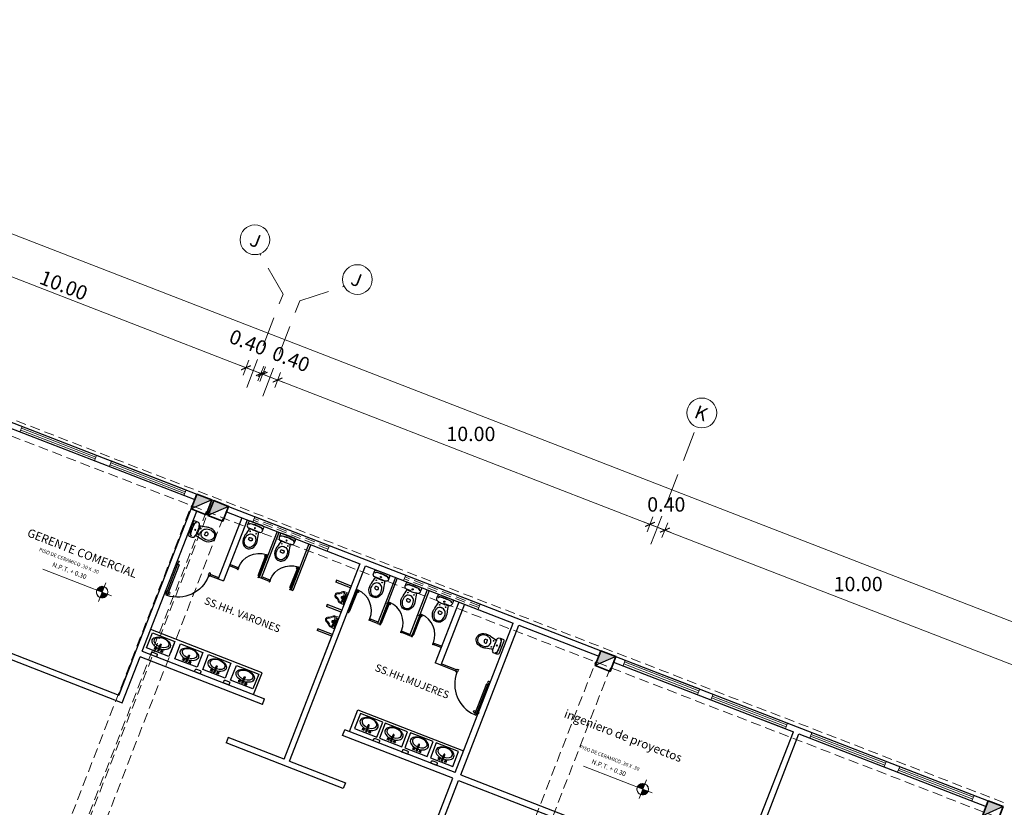
# Model space of a CAD drawing. Units: millimetres. Extents: x 15 to 1532, y 360 to 621.
# Drawn here: x 458 to 483, y 435 to 455 of the extents above; entities that cross this region are included whole.
import ezdxf

# ---------------------------------------------------------------- set-up
doc = ezdxf.new("R2010")
doc.units = ezdxf.units.MM
for name, pattern in [('CONTINUA', [0]), ('DASHDOT', [1, 0.5, -0.25, 0, -0.25]), ('HIDDEN', [0.375, 0.25, -0.125]), ('RAYITAS', [0.375, 0.25, -0.125])]:
    doc.linetypes.add(name, pattern=pattern)
doc.layers.get('DefPoints').update_dxf_attribs({"lineweight": 0})
for name, color, linetype, lineweight in [('0COLUMNA', 5, 'Continuous', 35), ('0MURO ALTO', 1, 'Continuous', 30), ('cotas NIVELES', 7, 'Continuous', 20), ('ejes', 5, 'DASHDOT', 5), ('EJES CIRCULO', 170, 'Continuous', 5), ('muro de vista', 232, 'Continuous', 20), ('PROYECCION VIGA', 253, 'HIDDEN', 9), ('SANITARIOS', 2, 'Continuous', 15), ('Ventanas', 150, 'Continuous', 15)]:
    doc.layers.add(name, color=color, linetype=linetype, lineweight=lineweight)
doc.layers.add('TEXTO 0.4', color=4, linetype='Continuous')
doc.styles.add('ARIAL-1', font='arial.ttf', dxfattribs={"width": 1.5})
doc.styles.add('ROMANTIC', font='rom_____.pfb')
doc.styles.get("Standard").update_dxf_attribs({"font": 'arial.ttf'})
doc.styles.add('T1', font='stylu.ttf', dxfattribs={"width": 2})
doc.styles.add('TEXTOS', font='bgothl.ttf')
doc.styles.add('zonas hotel', font='arial.ttf', dxfattribs={"height": 1.5})
doc.dimstyles.new('LUISMI AEROO 250', dxfattribs={"dimtxt": 0.36, "dimasz": 0.19, "dimexe": 0.2, "dimexo": 0.25, "dimgap": 0.09, "dimtad": 2, "dimtih": 1, "dimtoh": 1, "dimzin": 0, "dimdsep": 46, "dimtxsty": 'ROMANTIC', "dimblk": 'ARCHTICK', "dimcen": 0.09, "dimdle": 0.17, "dimclrd": 251, "dimclre": 251, "dimclrt": 251, "dimadec": 0, "dimazin": 0, "dimtfac": 1, "dimtofl": 0, "dimtmove": 2, "dimatfit": 3, "dimldrblk": 'ARCHTICK', "dimfxl": 1.155, "dimtfillclr": 1, "dimtolj": 1, "dimtzin": 0, "dimlwd": 5, "dimlwe": 5, "dimarcsym": 0})

# ---------------------------------------------------------------- blocks, each defined once
blk = doc.blocks.new('dsdsds')
h = blk.add_hatch(color=5)
h.dxf.hatch_style = 1
h.paths.add_polyline_path([(4888.278, 5452.905), (4887.878, 5452.905), (4887.878, 5452.505)])
at = {"color": 5}
blk.add_line((4888.278, 5452.905), (4887.878, 5452.505), dxfattribs=at)
at = {"layer": '0COLUMNA'}
blk.add_lwpolyline([(4887.878, 5452.905), (4888.278, 5452.905), (4888.278, 5452.505), (4887.878, 5452.505)], close=True, dxfattribs=at)
blk = doc.blocks.new('vvv')
for p, q in [((320.633, 362.192), (320.622, 362.192)), ((320.633, 362.192), (320.644, 362.192)), ((320.585, 361.809), (320.585, 361.829)), ((320.681, 361.809), (320.681, 361.829))]:
    blk.add_line(p, q)
blk.add_lwpolyline([(320.47, 361.874, -0.0164), (320.511, 362.052, -0.014244), (320.487, 362.056, -0.379899), (320.43, 362.12), (320.43, 362.192, -0.414214), (320.47, 362.232), (320.633, 362.232), (320.795, 362.232, -0.414214), (320.835, 362.192), (320.835, 362.12, -0.379899), (320.779, 362.056, -0.014244), (320.755, 362.052, -0.0164), (320.796, 361.874, -0.034533), (320.808, 361.792, -0.180901), (320.751, 361.619, -0.210568), (320.633, 361.567, -0.210568), (320.515, 361.619, -0.180901), (320.458, 361.792, -0.034533)], format="xyb", close=True)
for centre, radius in [((320.633, 362.11), 0.0135), ((320.633, 362.11), 0.0135), ((320.553, 361.992), 0.0075), ((320.713, 361.992), 0.0075)]:
    blk.add_circle(centre, radius)
for centre, radius, start, end in [((320.493, 362.143), 0.04, 96.2719, 180), ((320.493, 362.136), 0.04, 96.2141, 169.7572), ((320.633, 361.031), 1.154, 90.0008, 97.203), ((320.633, 361.034), 1.157, 90.0008, 97.1409), ((320.633, 361.034), 1.157, 82.8591, 89.9992), ((320.633, 361.031), 1.154, 82.797, 89.9992), ((320.772, 362.143), 0.04, 0, 83.7281), ((320.773, 362.136), 0.04, 10.2428, 83.7859), ((320.745, 361.764), 0.25, 152.5973, 168.3805), ((320.633, 363.451), 1.404, 264.9986, 270), ((320.626, 361.826), 0.116, 96.2419, 152.5973), ((320.633, 361.762), 0.18, 90, 96.2419), ((320.633, 363.451), 1.404, 270, 275.0014), ((320.633, 361.762), 0.18, 83.7581, 90), ((320.64, 361.826), 0.116, 27.4027, 83.7581), ((320.521, 361.764), 0.25, 11.6195, 27.4027), ((320.712, 361.771), 0.216, 168.3805, 209.1161), ((320.633, 361.727), 0.126, 209.1161, 270), ((320.6, 361.829), 0.015, 96.6492, 180), ((320.615, 361.809), 0.03, 180, 233.1301), ((320.633, 361.833), 0.06, 233.1301, 270), ((320.633, 361.546), 0.3, 90, 96.6492), ((320.633, 361.546), 0.3, 83.3508, 90), ((320.633, 361.833), 0.06, 270, 306.8699), ((320.633, 361.727), 0.126, 270, 330.8839), ((320.666, 361.829), 0.015, 0, 83.3508), ((320.651, 361.809), 0.03, 306.8699, 0), ((320.554, 361.771), 0.216, 330.8839, 11.6195)]:
    blk.add_arc(centre, radius, start, end)
blk = doc.blocks.new('PUERTA90')
for p, q in [((-0.04, 0.89), (-0.03, 0.89)), ((-0.04, 0.89), (-0.04, 0.865)), ((-0.04, 0.865), (0, 0.865)), ((-0.03, 0.9), (0.03, 0.9)), ((-0.03, 0.9), (-0.03, 0.89)), ((0, 0.865), (0, 0.85)), ((0, 0.85), (0.035, 0.85)), ((0.03, 0.9), (0.03, 0.89)), ((0.03, 0.89), (0.04, 0.89)), ((0.04, 0.855), (0.035, 0.85)), ((0.04, 0.89), (0.04, 0.855)), ((-0.04, 0.075), (-0.869, 0.075)), ((-0.869, 0.075), (-0.869, 0.035)), ((-0.04, 0.035), (-0.869, 0.035)), ((-0.04, 0.075), (-0.04, 0.035)), ((-0.04, 0.01), (-0.04, 0.035)), ((-0.04, 0.035), (0, 0.035)), ((-0.04, 0.01), (-0.03, 0.01)), ((-0.03, 0), (-0.03, 0.01)), ((-0.03, 0), (0.03, 0)), ((-0.03, 0), (0.03, 0)), ((0, 0.05), (0.035, 0.05)), ((0, 0.035), (0, 0.05)), ((0.03, 0), (0.03, 0.01)), ((0.03, 0.01), (0.04, 0.01)), ((0.04, 0.045), (0.035, 0.05)), ((0.04, 0.01), (0.04, 0.045))]:
    blk.add_line(p, q)
for centre in [(-0.799, 0.1), (-0.799, 0.01)]:
    blk.add_circle(centre, 0.025)
blk.add_arc((-0.04, 0.035), 0.83, 90, 177.2377)
blk = doc.blocks.new('dfgsdfsd')
for p, q in [((799.165, -21.279), (799.165, -21.879)), ((799.565, -21.279), (799.165, -21.279)), ((799.565, -21.879), (799.565, -21.279)), ((799.196, -21.566), (799.196, -21.593)), ((799.196, -21.566), (799.365, -21.566)), ((799.196, -21.593), (799.365, -21.593)), ((799.197, -21.479), (799.206, -21.469)), ((799.214, -21.496), (799.197, -21.479)), ((799.197, -21.513), (799.214, -21.496)), ((799.197, -21.513), (799.206, -21.523)), ((799.197, -21.646), (799.206, -21.636)), ((799.197, -21.646), (799.214, -21.663)), ((799.214, -21.663), (799.197, -21.68)), ((799.197, -21.68), (799.206, -21.69)), ((799.223, -21.487), (799.206, -21.469)), ((799.206, -21.523), (799.223, -21.505)), ((799.206, -21.636), (799.223, -21.654)), ((799.223, -21.672), (799.206, -21.69)), ((799.223, -21.487), (799.241, -21.469)), ((799.241, -21.523), (799.223, -21.505)), ((799.241, -21.636), (799.223, -21.654)), ((799.223, -21.672), (799.241, -21.69)), ((799.233, -21.496), (799.25, -21.479)), ((799.25, -21.513), (799.233, -21.496)), ((799.25, -21.646), (799.233, -21.663)), ((799.233, -21.663), (799.25, -21.68)), ((799.241, -21.469), (799.25, -21.479)), ((799.241, -21.523), (799.25, -21.513)), ((799.241, -21.636), (799.25, -21.646)), ((799.241, -21.69), (799.25, -21.68)), ((799.165, -21.879), (799.565, -21.879))]:
    blk.add_line(p, q)
blk.add_arc((799.365, -21.579), 0.013, 270, 90)
for centre, major_axis, start_param, end_param in [((799.399, -21.579), (0, 0.24), 1.625071, 7.799707), ((799.42, -21.579), (0, 0.194), 1.637819, 7.786959)]:
    blk.add_ellipse(centre, major_axis=major_axis, ratio=0.605098, start_param=start_param, end_param=end_param)
blk = doc.blocks.new('PUERTA100')
for p, q in [((-0.04, 0.99), (-0.04, 0.965)), ((-0.04, 0.99), (-0.03, 0.99)), ((-0.04, 0.965), (0, 0.965)), ((-0.03, 1), (-0.03, 0.99)), ((-0.03, 1), (0.03, 1)), ((0, 0.965), (0, 0.95)), ((0, 0.95), (0.035, 0.95)), ((0.03, 1), (0.03, 0.99)), ((0.03, 0.99), (0.04, 0.99)), ((0.04, 0.955), (0.035, 0.95)), ((0.04, 0.99), (0.04, 0.955)), ((-0.969, 0.075), (-0.969, 0.035)), ((-0.04, 0.075), (-0.969, 0.075)), ((-0.04, 0.035), (-0.969, 0.035)), ((-0.04, 0.075), (-0.04, 0.035)), ((-0.04, 0.035), (0, 0.035)), ((-0.04, 0.01), (-0.04, 0.035)), ((-0.04, 0.01), (-0.03, 0.01)), ((-0.03, 0), (-0.03, 0.01)), ((-0.03, 0), (0.03, 0)), ((-0.03, 0), (0.03, 0)), ((0, 0.035), (0, 0.05)), ((0, 0.05), (0.035, 0.05)), ((0.03, 0.01), (0.04, 0.01)), ((0.03, 0), (0.03, 0.01)), ((0.04, 0.045), (0.035, 0.05)), ((0.04, 0.01), (0.04, 0.045))]:
    blk.add_line(p, q)
for centre in [(-0.899, 0.1), (-0.899, 0.01)]:
    blk.add_circle(centre, 0.025)
blk.add_arc((-0.04, 0.035), 0.93, 90, 177.5349)
blk = doc.blocks.new('6P-BAMBI')
at = {"layer": 'SANITARIOS'}
for p, q in [((0, 0.159), (-0.123, 0.149)), ((-0.09, 0.116), (-0.09, 0.021)), ((-0.059, 0.045), (-0.069, 0.045)), ((-0.069, 0.042), (-0.069, 0.045)), ((-0.063, 0.063), (-0.06, 0.065)), ((-0.063, 0.063), (-0.033, 0.063)), ((-0.063, 0.045), (-0.063, 0.063)), ((-0.06, 0.065), (-0.036, 0.065)), ((-0.057, 0.126), (-0.055, 0.128)), ((-0.039, 0.126), (-0.057, 0.126)), ((-0.057, 0.126), (-0.055, 0.069)), ((-0.041, 0.128), (-0.055, 0.128)), ((-0.041, 0.069), (-0.055, 0.069)), ((-0.039, 0.126), (-0.041, 0.128)), ((-0.039, 0.126), (-0.041, 0.069)), ((-0.037, 0.045), (-0.027, 0.045)), ((-0.033, 0.063), (-0.036, 0.065)), ((-0.033, 0.045), (-0.033, 0.063)), ((-0.027, 0.042), (-0.027, 0.045)), ((-0.014, 0.115), (-0.014, 0.059)), ((0, 0.159), (0, -0.117)), ((0, -0.159), (-0.123, -0.149)), ((-0.09, -0.021), (-0.09, -0.116)), ((-0.08, -0.113), (-0.09, -0.113)), ((-0.09, -0.147), (-0.09, -0.113)), ((-0.08, -0.147), (-0.09, -0.147)), ((-0.082, -0.13), (-0.088, -0.13)), ((-0.086, -0.148), (-0.08, -0.149)), ((-0.08, -0.15), (-0.08, -0.11)), ((-0.069, -0.11), (-0.08, -0.11)), ((-0.071, -0.15), (-0.08, -0.15)), ((-0.071, -0.073), (-0.026, -0.073)), ((-0.071, -0.073), (-0.071, -0.088)), ((-0.071, -0.088), (-0.026, -0.088)), ((-0.071, -0.15), (-0.071, -0.11)), ((-0.07, -0.05), (-0.07, -0.041)), ((-0.026, -0.05), (-0.07, -0.05)), ((-0.069, -0.12), (-0.069, -0.103)), ((-0.028, -0.103), (-0.069, -0.103)), ((-0.068, -0.088), (-0.068, -0.103)), ((-0.064, -0.05), (-0.064, -0.073)), ((-0.048, -0.076), (-0.048, -0.086)), ((-0.033, -0.05), (-0.033, -0.073)), ((-0.028, -0.088), (-0.028, -0.103)), ((-0.028, -0.12), (-0.028, -0.103)), ((-0.023, -0.11), (-0.028, -0.11)), ((-0.026, -0.05), (-0.026, -0.041)), ((-0.026, -0.073), (-0.026, -0.088)), ((-0.025, -0.15), (-0.025, -0.11)), ((-0.023, -0.15), (-0.025, -0.15)), ((-0.023, -0.15), (-0.023, -0.11)), ((-0.006, -0.113), (-0.023, -0.113)), ((-0.006, -0.147), (-0.023, -0.147)), ((-0.008, -0.13), (-0.021, -0.13)), ((-0.014, -0.113), (-0.014, -0.059)), ((-0.006, -0.147), (-0.006, -0.113)), ((0, -0.143), (0, -0.117)), ((0, -0.143), (0, -0.159))]:
    blk.add_line(p, q, dxfattribs=at)
blk.add_lwpolyline([(-0.032, 0.009), (-0.048, 0.018), (-0.064, 0.009), (-0.064, -0.009), (-0.048, -0.018), (-0.032, -0.009)], close=True, dxfattribs=at)
for centre, radius in [((-0.123, 0), 0.004), ((-0.118, 0.013), 0.004), ((-0.105, 0.018), 0.004), ((-0.105, 0), 0.004), ((-0.048, 0), 0.0469), ((-0.048, 0), 0.03), ((-0.048, 0), 0.029), ((-0.048, 0), 0.019), ((-0.048, 0), 0.016), ((-0.118, -0.013), 0.004), ((-0.105, -0.018), 0.004)]:
    blk.add_circle(centre, radius, dxfattribs=at)
for centre, radius, start, end in [((-0.232, 0), 0.068, 108.113, 180), ((-0.232, 0), 0.043, 108.113, 180), ((-0.297, 0.227), 0.168, 285.0638, 322.0859), ((-0.295, 0.223), 0.189, 285.2001, 322.9935), ((-0.118, 0.095), 0.0538, 95.1884, 148.3416), ((-0.119, 0.095), 0.0293, 11.521, 150.9055), ((-0.105, 0), 0.03, 60, 300), ((-0.105, 0), 0.025, 53.1301, 306.8699), ((-0.124, 0.115), 0.0341, 2.3657, 88.5147), ((-0.092, 0.013), 0.004, 83.8265, 244.0943), ((-0.059, 0.018), 0.0275, 92.1142, 112.4121), ((-0.05, 0.064), 0.00754, 129.7575, 166.2317), ((-0.046, 0.064), 0.00754, 13.7683, 50.2425), ((-0.038, 0.018), 0.0275, 67.5879, 87.8858), ((-0.028, 0.059), 0.014, 274.096, 0), ((-0.022, 0.115), 0.008, 0, 90), ((-0.232, 0), 0.068, 180, 251.887), ((-0.232, 0), 0.043, 180, 251.887), ((-0.297, -0.227), 0.168, 37.9141, 74.9362), ((-0.295, -0.223), 0.189, 37.0065, 74.7999), ((-0.118, -0.095), 0.0538, 211.6584, 264.8116), ((-0.119, -0.095), 0.0293, 209.0945, 348.479), ((-0.124, -0.115), 0.0341, 271.4853, 357.6343), ((-0.092, -0.013), 0.004, 115.9057, 276.1735), ((-0.1, -0.119), 0.0185, 296.9779, 304.4727), ((-0.068, -0.121), 0.0223, 157.5879, 202.4121), ((-0.068, -0.139), 0.0223, 157.5879, 202.4121), ((-0.102, -0.121), 0.0223, 337.5879, 22.4121), ((-0.159, -0.11), 0.0773, 351.3259, 351.3813), ((-0.102, -0.139), 0.0223, 337.5879, 22.4121), ((-0.059, -0.103), 0.0295, 67.5879, 112.4121), ((-0.059, -0.059), 0.0295, 247.5879, 292.4121), ((-0.048, -0.103), 0.0519, 243.7158, 296.2842), ((-0.053, -0.02), 0.0304, 235.7379, 262.1871), ((-0.037, -0.103), 0.0295, 67.5879, 112.4121), ((-0.037, -0.059), 0.0295, 247.5879, 292.4121), ((-0.043, -0.02), 0.0304, 277.8129, 304.2621), ((-0.028, -0.059), 0.014, 0, 81.7868), ((-0.001, -0.121), 0.0223, 157.5879, 202.4121), ((-0.001, -0.139), 0.0223, 157.5879, 202.4121), ((-0.028, -0.121), 0.0223, 337.5879, 22.4121), ((-0.028, -0.139), 0.0223, 337.5879, 22.4121)]:
    blk.add_arc(centre, radius, start, end, dxfattribs=at)
blk = doc.blocks.new('Nivel planta')
at = {"layer": 'muro de vista'}
h = blk.add_hatch(color=256, dxfattribs=at)
h.paths.add_polyline_path([(0, -0.1), (0, 0), (-0.1, 0, 0.414214)])
h.paths.add_polyline_path([(0, 0.1), (0, 0), (0.1, 0, 0.414214)])
for p, q in [((0, 0.175), (0, -0.175)), ((1.1, 0), (-0.175, 0))]:
    blk.add_line(p, q, dxfattribs=at)
blk.add_lwpolyline([(0.1, 0, -1), (-0.1, 0, -1)], format="xyb", close=True, dxfattribs=at)
blk.add_circle((0, 0), 0.1, dxfattribs=at)
blk = doc.blocks.new('xsdsax')
at = {"layer": 'Ventanas'}
for p, q in [((8938.739, 1699.624), (8940.739, 1699.624)), ((8938.739, 1699.474), (8938.739, 1699.624)), ((8940.739, 1699.574), (8938.739, 1699.574)), ((8940.739, 1699.524), (8938.739, 1699.524)), ((8940.739, 1699.474), (8938.739, 1699.474)), ((8940.739, 1699.624), (8940.739, 1699.474))]:
    blk.add_line(p, q, dxfattribs=at)
blk = doc.blocks.new('sdscdssdf')
at = {"layer": 'Ventanas'}
for p, q in [((8935.638, 1729.345), (8937.638, 1729.345)), ((8935.638, 1729.195), (8935.638, 1729.345)), ((8937.638, 1729.345), (8937.638, 1729.195)), ((8937.638, 1729.195), (8935.638, 1729.195))]:
    blk.add_line(p, q, dxfattribs=at)
at = {"layer": 'Ventanas', "linetype": 'HIDDEN'}
for p, q in [((8937.638, 1729.295), (8935.638, 1729.295)), ((8937.638, 1729.245), (8935.638, 1729.245))]:
    blk.add_line(p, q, dxfattribs=at)
blk = doc.blocks.new('_ArchTick')
at = {"color": 0, "linetype": 'ByBlock', "const_width": 0.15}
blk.add_lwpolyline([(-0.5, -0.5), (0.5, 0.5)], dxfattribs=at)
blk = doc.blocks.new('*D95')
at = {"layer": 'DefPoints', "color": 0, "transparency": 16777216}
for p in [(376.199, 481.235), (484.531, 439.342), (484.486, 439.226)]:
    blk.add_point(p, dxfattribs=at)
at = {"layer": 'Ventanas', "color": 251, "linetype": 'Continuous', "lineweight": 5, "transparency": 16777216}
blk.add_line((376.289, 481.468), (376.316, 481.537), dxfattribs=at)
at = {"layer": 'Ventanas', "color": 251, "linetype": 'CONTINUA', "lineweight": 5, "transparency": 16777216}
for p, q in [((376.085, 481.412), (484.689, 439.28)), ((484.576, 439.459), (484.603, 439.528))]:
    blk.add_line(p, q, dxfattribs=at)
at = {"layer": 'Ventanas', "color": 251, "lineweight": 5, "transparency": 16777216, "xscale": 0.19, "yscale": 0.19, "zscale": 0.19}
for p, rotation in [((376.244, 481.351), 158.7967289735168), ((484.531, 439.342), 338.7967289735168)]:
    blk.add_blockref('_ArchTick', p, dxfattribs=dict(at, rotation=rotation))
at = {"layer": 'Ventanas', "color": 251, "transparency": 16777216, "insert": (430.582, 460.849), "char_height": 0.36, "attachment_point": 5, "style": 'ROMANTIC'}
blk.add_mtext('\\A1;116.15', dxfattribs=at)
blk = doc.blocks.new('*D110')
at = {"layer": 'DefPoints', "color": 0, "transparency": 16777216}
for p in [(464.612, 445.506), (474.097, 442.308), (473.935, 441.889)]:
    blk.add_point(p, dxfattribs=at)
at = {"layer": 'Ventanas', "color": 251, "linetype": 'CONTINUA', "lineweight": 5, "transparency": 16777216}
for p, q in [((464.616, 445.987), (474.256, 442.247)), ((474.025, 442.122), (474.17, 442.495))]:
    blk.add_line(p, q, dxfattribs=at)
at = {"layer": 'Ventanas', "color": 251, "linetype": 'Continuous', "lineweight": 5, "transparency": 16777216}
blk.add_line((464.702, 445.739), (464.847, 446.112), dxfattribs=at)
at = {"layer": 'Ventanas', "color": 251, "lineweight": 5, "transparency": 16777216, "xscale": 0.19, "yscale": 0.19, "zscale": 0.19}
for p, rotation in [((464.774, 445.925), 158.7967289735168), ((474.097, 442.308), 338.7967289735168)]:
    blk.add_blockref('_ArchTick', p, dxfattribs=dict(at, rotation=rotation))
at = {"layer": 'Ventanas', "color": 251, "transparency": 16777216, "insert": (469.614, 444.575), "char_height": 0.36, "attachment_point": 5, "style": 'ROMANTIC'}
blk.add_mtext('\\A1;10.00', dxfattribs=at)
blk = doc.blocks.new('*D111')
at = {"layer": 'DefPoints', "color": 0, "transparency": 16777216}
for p in [(474.47, 442.164), (473.935, 441.889), (474.308, 441.744)]:
    blk.add_point(p, dxfattribs=at)
at = {"layer": 'Ventanas', "color": 251, "linetype": 'Continuous', "lineweight": 5, "transparency": 16777216}
blk.add_line((474.025, 442.122), (474.17, 442.495), dxfattribs=at)
at = {"layer": 'Ventanas', "color": 251, "linetype": 'CONTINUA', "lineweight": 5, "transparency": 16777216}
for p, q in [((473.939, 442.37), (474.629, 442.102)), ((474.398, 441.978), (474.543, 442.35))]:
    blk.add_line(p, q, dxfattribs=at)
at = {"layer": 'Ventanas', "color": 251, "lineweight": 5, "transparency": 16777216, "xscale": 0.19, "yscale": 0.19, "zscale": 0.19}
for p, rotation in [((474.097, 442.309), 158.7967289735168), ((474.47, 442.164), 338.7967289735168)]:
    blk.add_blockref('_ArchTick', p, dxfattribs=dict(at, rotation=rotation))
at = {"layer": 'Ventanas', "color": 251, "transparency": 16777216, "insert": (474.506, 442.808), "char_height": 0.36, "attachment_point": 5, "style": 'ROMANTIC'}
blk.add_mtext('\\A1;0.40', dxfattribs=at)
blk = doc.blocks.new('*D112')
at = {"layer": 'DefPoints', "color": 0, "transparency": 16777216}
for p in [(474.308, 441.744), (483.793, 438.547), (483.631, 438.128)]:
    blk.add_point(p, dxfattribs=at)
at = {"layer": 'Ventanas', "color": 251, "linetype": 'Continuous', "lineweight": 5, "transparency": 16777216}
blk.add_line((474.398, 441.978), (474.543, 442.35), dxfattribs=at)
at = {"layer": 'Ventanas', "color": 251, "linetype": 'CONTINUA', "lineweight": 5, "transparency": 16777216}
for p, q in [((474.312, 442.225), (483.952, 438.486)), ((483.721, 438.361), (483.866, 438.734))]:
    blk.add_line(p, q, dxfattribs=at)
at = {"layer": 'Ventanas', "color": 251, "lineweight": 5, "transparency": 16777216, "xscale": 0.19, "yscale": 0.19, "zscale": 0.19}
for p, rotation in [((474.47, 442.164), 158.7967289735168), ((483.793, 438.547), 338.7967289735168)]:
    blk.add_blockref('_ArchTick', p, dxfattribs=dict(at, rotation=rotation))
at = {"layer": 'Ventanas', "color": 251, "transparency": 16777216, "insert": (479.31, 440.814), "char_height": 0.36, "attachment_point": 5, "style": 'ROMANTIC'}
blk.add_mtext('\\A1;10.00', dxfattribs=at)
blk = doc.blocks.new('sdsdsd')
at = {"layer": 'PROYECCION VIGA'}
for p, q in [((8924.347, 1622.676), (9040.097, 1622.676)), ((8924.347, 1622.276), (9040.097, 1622.276)), ((9018.447, 1612.876), (9018.447, 1622.276)), ((9018.847, 1622.276), (9018.847, 1612.876)), ((9018.897, 1612.876), (9018.897, 1622.276)), ((9019.297, 1622.276), (9019.297, 1612.876)), ((9029.297, 1594.476), (9029.297, 1622.276)), ((9029.697, 1622.276), (9029.697, 1594.476))]:
    blk.add_line(p, q, dxfattribs=at)

msp = doc.modelspace()

# ---------------------------------------------------------------- linework, layer by layer
for p, q in [((463.876, 442.472), (463.283, 440.944)), ((464.015, 442.417), (463.423, 440.89)), ((464.763, 442.127), (464.316, 440.977)), ((464.809, 442.109), (464.363, 440.959)), ((465.557, 441.819), (465.111, 440.669)), ((465.604, 441.801), (465.157, 440.651)), ((463.76, 441.193), (463.569, 441.267)), ((463.773, 441.226), (463.582, 441.3)), ((464.468, 441.425), (464.488, 441.418)), ((463.086, 441.021), (463.423, 440.89)), ((463.099, 441.054), (463.296, 440.978)), ((464.359, 441.145), (464.379, 441.137)), ((465.262, 441.117), (465.282, 441.11)), ((464.363, 440.959), (464.316, 440.977)), ((464.554, 440.885), (464.363, 440.959)), ((464.567, 440.918), (464.376, 440.992)), ((466.251, 440.907), (466.233, 440.86)), ((466.6, 440.718), (466.233, 440.86)), ((466.618, 440.764), (466.251, 440.907)), ((467.722, 440.979), (467.276, 439.829)), ((467.769, 440.961), (467.322, 439.811)), ((465.111, 440.669), (465.157, 440.651)), ((468.523, 440.671), (468.076, 439.521)), ((468.569, 440.653), (468.123, 439.502)), ((466.016, 440.301), (465.998, 440.254)), ((466.383, 440.158), (466.016, 440.301)), ((469.31, 440.363), (468.718, 438.836)), ((469.45, 440.309), (468.858, 438.782)), ((466.365, 440.112), (465.998, 440.254)), ((467.493, 440.251), (467.513, 440.243)), ((467.276, 439.829), (467.082, 439.904)), ((467.289, 439.862), (467.101, 439.935)), ((467.289, 439.862), (467.101, 439.935)), ((467.276, 439.829), (467.322, 439.811)), ((467.385, 439.971), (467.404, 439.964)), ((464.387, 438.591), (461.598, 439.673)), ((465.781, 439.695), (465.763, 439.648)), ((466.13, 439.506), (465.763, 439.648)), ((466.148, 439.552), (465.781, 439.695)), ((468.123, 439.502), (467.883, 439.596)), ((468.087, 439.549), (467.893, 439.624)), ((468.867, 439.22), (468.673, 439.295)), ((468.88, 439.254), (468.692, 439.327)), ((468.88, 439.254), (468.692, 439.327)), ((468.858, 438.782), (468.718, 438.836)), ((469.252, 438.667), (468.871, 438.815)), ((464.175, 438.046), (464.387, 438.591)), ((469.239, 438.634), (468.858, 438.782)), ((468.858, 438.782), (468.858, 438.782)), ((466.571, 437.116), (466.783, 437.662)), ((466.783, 437.662), (469.429, 436.635))]:
    msp.add_line(p, q)
for points in [[(461.651, 439.105), (461.745, 439.069, -0.414214), (461.759, 439.037), (461.741, 438.99), (461.601, 439.044), (461.619, 439.091, -0.414214)], [(462.744, 438.682), (462.837, 438.645, -0.414214), (462.851, 438.613), (462.833, 438.566), (462.693, 438.621), (462.711, 438.667, -0.414214)], [(463.465, 438.402), (463.558, 438.365, -0.414214), (463.573, 438.333), (463.554, 438.286), (463.415, 438.341), (463.433, 438.387, -0.414214)], [(467.216, 436.946), (467.31, 436.91, -0.414214), (467.324, 436.878), (467.306, 436.831), (467.166, 436.885), (467.184, 436.932, -0.414214)], [(467.938, 436.666), (468.031, 436.63, -0.414214), (468.046, 436.598), (468.027, 436.551), (467.888, 436.605), (467.906, 436.652, -0.414214)], [(468.66, 436.386), (468.753, 436.35, -0.414214), (468.767, 436.318), (468.749, 436.271), (468.609, 436.326), (468.627, 436.372, -0.414214)]]:
    msp.add_lwpolyline(points, format="xyb", close=True)
at = {"layer": '0MURO ALTO'}
for p, q in [((453.431, 446.684), (462.754, 443.068)), ((458.042, 444.735), (462.7, 442.928)), ((463.073, 442.783), (463.119, 442.765)), ((463.127, 442.923), (463.174, 442.905)), ((463.546, 442.76), (482.565, 435.382)), ((460.801, 438.033), (462.609, 442.695)), ((461.386, 439.128), (462.749, 442.641)), ((463.492, 442.62), (466.835, 441.324)), ((465.076, 436.375), (466.975, 441.269)), ((466.835, 441.324), (465.316, 437.408)), ((466.975, 441.269), (470.671, 439.835)), ((469.218, 436.089), (470.671, 439.835)), ((469.358, 436.035), (470.811, 439.781)), ((470.811, 439.781), (472.815, 439.004)), ((456.363, 439.594), (460.887, 437.839)), ((456.417, 439.734), (460.801, 438.033)), ((464.936, 436.429), (466.13, 439.506)), ((461.386, 439.128), (464.45, 437.939)), ((461.128, 438.876), (460.801, 438.033)), ((460.887, 437.839), (461.332, 438.988)), ((473.188, 438.859), (477.687, 437.114)), ((464.395, 437.799), (464.45, 437.939)), ((469.218, 436.089), (466.454, 437.162)), ((476.233, 433.368), (477.687, 437.114)), ((463.538, 436.972), (463.483, 436.832)), ((465.022, 436.235), (463.483, 436.832)), ((464.936, 436.429), (463.538, 436.972)), ((469.163, 435.95), (466.4, 437.022)), ((476.253, 433.004), (477.826, 437.06)), ((477.826, 437.06), (482.511, 435.242)), ((465.076, 436.375), (466.474, 435.832)), ((466.42, 435.692), (465.022, 436.235)), ((466.474, 435.832), (466.42, 435.692)), ((468.646, 434.615), (469.163, 435.95)), ((468.785, 434.56), (469.303, 435.895)), ((469.303, 435.895), (474.175, 434.006)), ((469.358, 436.035), (475.394, 433.693))]:
    msp.add_line(p, q, dxfattribs=at)
for points in [[(464.395, 437.799), (461.332, 438.988)], [(466.399, 437.022), (466.454, 437.162)]]:
    msp.add_lwpolyline(points, dxfattribs=at)
at = {"layer": 'ejes', "linetype": 'RAYITAS', "ltscale": 3}
for p, q in [((464.911, 448.076), (464.331, 449.088)), ((465.331, 447.913), (466.442, 448.269)), ((464.004, 445.737), (464.911, 448.076)), ((464.403, 445.522), (465.331, 447.913)), ((474.12, 441.813), (475.259, 444.751))]:
    msp.add_line(p, q, dxfattribs=at)
at = {"layer": 'EJES CIRCULO', "ltscale": 0.2}
for centre, radius in [((464.206, 449.438), 0.372), ((466.771, 448.443), 0.372), ((475.395, 445.1), 0.374)]:
    msp.add_circle(centre, radius, dxfattribs=at)
at = {"layer": 'Ventanas', "color": 251, "linetype": 'CONTINUA', "lineweight": 5}
for p, q in [((454.5, 449.911), (464.14, 446.171)), ((463.823, 446.294), (464.513, 446.026)), ((463.91, 446.046), (464.054, 446.419)), ((464.283, 445.902), (464.427, 446.274)), ((464.243, 446.131), (464.933, 445.864)), ((464.702, 445.739), (464.847, 446.112))]:
    msp.add_line(p, q, dxfattribs=at)
at = {"layer": 'Ventanas', "color": 251, "linetype": 'Continuous', "lineweight": 5}
for p, q in [((463.91, 446.046), (464.054, 446.419)), ((464.329, 445.884), (464.474, 446.256))]:
    msp.add_line(p, q, dxfattribs=at)

# ---------------------------------------------------------------- block references
for name, p, rotation in [('sdsdsd', (-8533.538, 2184.437), 338.8455190679709), ('dsdsds', (-6066.424, -2872.856), 338.7967289734818), ('dsdsds', (-6066.005, -2873.019), 338.7967289734818), ('dsdsds', (-6066.005, -2873.019), 338.7967289734818), ('sdscdssdf', (-8491.982, 2062.052), 338.7967289734818), ('vvv', (37.458, 219.375), 338.7945031602372), ('sdscdssdf', (-8488.207, 2060.587), 338.7967289734818), ('vvv', (38.252, 219.067), 338.7945031602372), ('6P-BAMBI', (466.492, 440.44), 338.7967289734818), ('vvv', (39.046, 218.759), 338.7945031602372), ('6P-BAMBI', (466.257, 439.834), 338.7967289734818), ('vvv', (248.649, 869.176), 248.7945031602372), ('dsdsds', (-6056.309, -2876.781), 338.7967289734818), ('PUERTA90', (470.085, 438.325), 68.79672897348216), ('dsdsds', (-6046.613, -2880.542), 338.7967289734818)]:
    msp.add_blockref(name, p, dxfattribs=dict(rotation=rotation))
at = {"xscale": -1}
for name, p, rotation in [('vvv', (916.268, 610.151), 68.79895478672724), ('vvv', (632.183, -11.342), 338.798954786727), ('vvv', (632.977, -11.65), 338.798954786727), ('PUERTA90', (462.254, 441.363), 248.7967289734822)]:
    msp.add_blockref(name, p, dxfattribs=dict(at, rotation=rotation))
at = {"yscale": 0.6000000000003639}
for p, xscale, zscale, rotation in [((464.323, 440.993), -0.6000000000003639, 0.6000000000003638, 68.79895478672724), ((465.117, 440.685), -0.6000000000003639, 0.6000000000003638, 68.79895478672724), ((466.535, 440.135), 0.6000000000003639, 0.6000000000003639, 248.794503160237), ((467.329, 439.827), 0.6000000000003639, 0.6000000000003639, 248.794503160237), ((468.126, 439.527), 0.6000000000003639, 0.6000000000003639, 248.794503160237)]:
    msp.add_blockref('PUERTA100', p, dxfattribs=dict(at, xscale=xscale, zscale=zscale, rotation=rotation))
at = {"extrusion": (0, 0, -1), "zscale": -1, "rotation": 111.2054968397629}
for p in [(-192.824, -313.749), (-193.53, -314.023), (-194.228, -314.294), (-194.927, -314.565)]:
    msp.add_blockref('dfgsdfsd', p, dxfattribs=at)
at = {"extrusion": (0, 0, -1), "xscale": -1, "zscale": -1, "rotation": 291.2010452132726}
for p in [(-157.851, -300.182), (-158.474, -300.424), (-159.111, -300.671), (-159.75, -300.918)]:
    msp.add_blockref('dfgsdfsd', p, dxfattribs=at)
at = {"layer": '0MURO ALTO', "rotation": 338.7967289734818}
for p in [(-8489.952, 2093.143), (-8487.714, 2092.275), (-8474.854, 2087.286), (-8472.655, 2086.433), (-8470.181, 2085.473), (-8467.982, 2084.62)]:
    msp.add_blockref('xsdsax', p, dxfattribs=at)
at = {"layer": 'cotas NIVELES', "color": 250, "lineweight": 5, "xscale": -1.445160635586945, "yscale": 1.445160635586945, "zscale": 1.445160635586944, "rotation": 338.7967289734821}
for p in [(460.382, 440.612), (473.915, 435.674)]:
    msp.add_blockref('Nivel planta', p, dxfattribs=at)
at = {"layer": 'Ventanas', "color": 251, "lineweight": 5, "xscale": 0.1900000000000002, "yscale": 0.1900000000000002, "zscale": 0.1900000000000002}
for p, rotation in [((463.982, 446.232), 338.7967289734821), ((463.982, 446.233), 158.7967289734819), ((464.355, 446.088), 338.7967289734821), ((464.401, 446.07), 158.7967289734819), ((464.774, 445.925), 338.7967289734821)]:
    msp.add_blockref('_ArchTick', p, dxfattribs=dict(at, rotation=rotation))

# ---------------------------------------------------------------- texts
at = {"ltscale": 0.1, "insert": (461.281, 441.157, -5.227), "char_height": 0.21079, "width": 3.95945, "attachment_point": 3, "rotation": 338.7967}
msp.add_mtext('GERENTE COMERCIAL', dxfattribs=at)
at = {"char_height": 0.1875, "attachment_point": 3, "rotation": 338.7967, "style": 'zonas hotel'}
for s, width, heights, insert in [('SS.HH. VARONES', 3.53105, [0], (464.87, 439.768)), ('SS.HH.MUJERES', 2.56014, [0.259], (469.094, 438.11))]:
    msp.add_mtext_dynamic_manual_height_columns(s, width=width, gutter_width=15, heights=heights, dxfattribs=dict(at, insert=insert))
at = {"insert": (473.465, 437.114), "char_height": 0.21457, "width": 3.3236, "attachment_point": 2, "rotation": 338.7967, "style": 'TEXTOS'}
msp.add_mtext('ingeniero de proyectos', dxfattribs=at)
at = {"layer": 'cotas NIVELES', "color": 0, "lineweight": 5, "style": 'T1'}
for s, height, p in [('PISO DE CERAMICO .30 X .30', 0.0903, (458.792, 441.644)), ('N.P.T. + 0.30', 0.11561, (459.122, 441.258)), ('PISO DE CERAMICO .30 X .30', 0.0903, (472.325, 436.706)), ('N.P.T. + 0.30', 0.11561, (472.624, 436.32))]:
    msp.add_text(s, height=height, rotation=338.7967, dxfattribs=at).set_placement(p)
at = {"layer": 'TEXTO 0.4', "ltscale": 1.12, "attachment_point": 5, "rotation": 338.7967, "style": 'ARIAL-1'}
for s, insert, char_height in [('J', (464.218, 449.42), 0.33), ('J', (466.749, 448.438), 0.33), ('K', (475.382, 445.096), 0.337)]:
    msp.add_mtext_dynamic_manual_height_columns(s, width=0.27316, gutter_width=12.5, heights=[0], dxfattribs=dict(at, insert=insert, char_height=char_height))
at = {"layer": 'Ventanas', "color": 251, "char_height": 0.36, "attachment_point": 5, "rotation": 338.7967, "style": 'ROMANTIC'}
for s, insert in [('\\A1;10.00', (459.419, 448.296)), ('\\A1;0.40', (464.039, 446.868)), ('\\A1;0.40', (465.111, 446.452))]:
    msp.add_mtext(s, dxfattribs=dict(at, insert=insert))

# ---------------------------------------------------------------- dimensions: what is measured, and where the dimension line sits
at = {"layer": 'Ventanas'}
for base, p1, p2, picture, middle in [((484.531, 439.342), (376.199, 481.235), (484.486, 439.226), '*D95', (430.582, 460.849)), ((474.097, 442.308), (464.612, 445.506), (473.935, 441.889), '*D110', (469.614, 444.575)), ((474.47, 442.164), (473.935, 441.889), (474.308, 441.744), '*D111', (474.506, 442.808)), ((483.793, 438.547), (474.308, 441.744), (483.631, 438.128), '*D112', (479.31, 440.814))]:
    dim = msp.add_linear_dim(base=base, p1=p1, p2=p2, angle=338.7967, dimstyle='LUISMI AEROO 250', dxfattribs=at)
    dim.commit()
    dim.dimension.update_dxf_attribs({"geometry": picture, "text_midpoint": middle})

doc.saveas('drawing.dxf')
